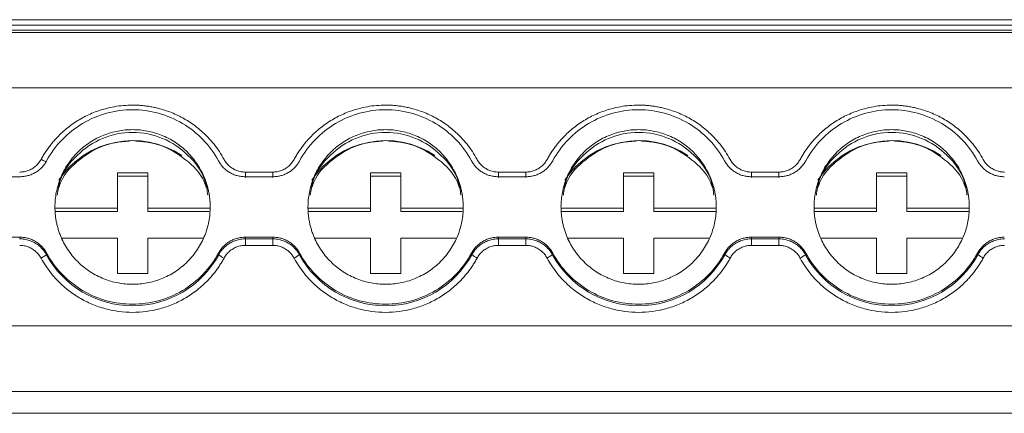
# Model space of a CAD drawing. Units: millimetres. Extents: x 1125 to 1794, y 1586 to 1834.
# Drawn here: x 1377 to 1426, y 1693 to 1712 of the extents above; entities that cross this region are included whole.
import ezdxf

# ---------------------------------------------------------------- set-up
doc = ezdxf.new("R2010")
doc.units = ezdxf.units.MM

# ---------------------------------------------------------------- blocks, each defined once
blk = doc.blocks.new('2')
at = {"color": 7, "linetype": 'Continuous', "lineweight": 15}
for p, q in [((1510.121, 1712.337), (1343.121, 1712.337)), ((1510.124, 1711.707), (1343.118, 1711.707)), ((1343.121, 1712.063), (1510.121, 1712.063)), ((1510.121, 1711.816), (1343.121, 1711.816)), ((1510.121, 1708.968), (1343.121, 1708.968)), ((1375.558, 1704.576), (1376.928, 1704.576)), ((1381.743, 1703.028), (1381.743, 1704.772)), ((1381.743, 1704.772), (1383.243, 1704.772)), ((1383.243, 1704.597), (1381.743, 1704.597)), ((1383.243, 1704.772), (1383.243, 1703.028)), ((1388.058, 1704.576), (1389.428, 1704.576)), ((1388.069, 1704.806), (1389.417, 1704.806)), ((1394.243, 1703.028), (1394.243, 1704.772)), ((1394.243, 1704.772), (1395.743, 1704.772)), ((1395.743, 1704.597), (1394.243, 1704.597)), ((1395.743, 1704.772), (1395.743, 1703.028)), ((1400.558, 1704.576), (1401.928, 1704.576)), ((1400.569, 1704.806), (1401.917, 1704.806)), ((1406.743, 1703.028), (1406.743, 1704.772)), ((1406.743, 1704.772), (1408.243, 1704.772)), ((1408.243, 1704.597), (1406.743, 1704.597)), ((1408.243, 1704.772), (1408.243, 1703.028)), ((1413.058, 1704.576), (1414.428, 1704.576)), ((1413.069, 1704.806), (1414.417, 1704.806)), ((1419.243, 1703.028), (1419.243, 1704.772)), ((1419.243, 1704.772), (1420.743, 1704.772)), ((1420.743, 1704.597), (1419.243, 1704.597)), ((1420.743, 1704.772), (1420.743, 1703.028)), ((1378.676, 1703.028), (1381.743, 1703.028)), ((1381.743, 1703.028), (1381.743, 1702.854)), ((1383.243, 1702.854), (1383.243, 1703.028)), ((1383.243, 1703.028), (1386.311, 1703.028)), ((1391.176, 1703.028), (1394.243, 1703.028)), ((1394.243, 1703.028), (1394.243, 1702.854)), ((1395.743, 1702.854), (1395.743, 1703.028)), ((1395.743, 1703.028), (1398.811, 1703.028)), ((1403.676, 1703.028), (1406.743, 1703.028)), ((1406.743, 1703.028), (1406.743, 1702.854)), ((1408.243, 1702.854), (1408.243, 1703.028)), ((1408.243, 1703.028), (1411.311, 1703.028)), ((1416.176, 1703.028), (1419.243, 1703.028)), ((1419.243, 1703.028), (1419.243, 1702.854)), ((1420.743, 1702.854), (1420.743, 1703.028)), ((1420.743, 1703.028), (1423.811, 1703.028)), ((1381.743, 1702.854), (1378.704, 1702.854)), ((1386.283, 1702.854), (1383.243, 1702.854)), ((1394.243, 1702.854), (1391.204, 1702.854)), ((1398.783, 1702.854), (1395.743, 1702.854)), ((1406.743, 1702.854), (1403.704, 1702.854)), ((1411.283, 1702.854), (1408.243, 1702.854)), ((1419.243, 1702.854), (1416.204, 1702.854)), ((1423.783, 1702.854), (1420.743, 1702.854)), ((1376.928, 1701.587), (1375.558, 1701.587)), ((1376.917, 1701.507), (1376.928, 1701.587)), ((1381.743, 1701.534), (1379.008, 1701.534)), ((1381.743, 1699.791), (1381.743, 1701.534)), ((1383.243, 1701.534), (1383.243, 1699.791)), ((1385.979, 1701.534), (1383.243, 1701.534)), ((1389.428, 1701.587), (1388.058, 1701.587)), ((1388.069, 1701.507), (1389.417, 1701.507)), ((1388.069, 1701.507), (1388.069, 1701.183)), ((1389.417, 1701.507), (1389.428, 1701.587)), ((1389.417, 1701.507), (1389.417, 1701.183)), ((1394.243, 1701.534), (1391.508, 1701.534)), ((1394.243, 1699.791), (1394.243, 1701.534)), ((1395.743, 1701.534), (1395.743, 1699.791)), ((1398.479, 1701.534), (1395.743, 1701.534)), ((1401.928, 1701.587), (1400.558, 1701.587)), ((1400.569, 1701.507), (1401.917, 1701.507)), ((1400.569, 1701.507), (1400.569, 1701.183)), ((1401.917, 1701.507), (1401.928, 1701.587)), ((1401.917, 1701.507), (1401.917, 1701.183)), ((1406.743, 1701.534), (1404.008, 1701.534)), ((1406.743, 1699.791), (1406.743, 1701.534)), ((1408.243, 1701.534), (1408.243, 1699.791)), ((1410.979, 1701.534), (1408.243, 1701.534)), ((1414.428, 1701.587), (1413.058, 1701.587)), ((1413.069, 1701.507), (1414.417, 1701.507)), ((1413.069, 1701.507), (1413.069, 1701.183)), ((1414.417, 1701.507), (1414.428, 1701.587)), ((1414.417, 1701.507), (1414.417, 1701.183)), ((1419.243, 1701.534), (1416.508, 1701.534)), ((1419.243, 1699.791), (1419.243, 1701.534)), ((1420.743, 1701.534), (1420.743, 1699.791)), ((1423.479, 1701.534), (1420.743, 1701.534)), ((1389.417, 1701.183), (1388.069, 1701.183)), ((1401.917, 1701.183), (1400.569, 1701.183)), ((1414.417, 1701.183), (1413.069, 1701.183)), ((1378.248, 1700.802), (1378.236, 1700.724)), ((1386.751, 1700.724), (1386.738, 1700.802)), ((1390.748, 1700.802), (1390.736, 1700.724)), ((1399.251, 1700.724), (1399.238, 1700.802)), ((1403.248, 1700.802), (1403.236, 1700.724)), ((1411.751, 1700.724), (1411.738, 1700.802)), ((1415.748, 1700.802), (1415.736, 1700.724)), ((1424.251, 1700.724), (1424.238, 1700.802)), ((1383.243, 1699.791), (1381.743, 1699.791)), ((1395.743, 1699.791), (1394.243, 1699.791)), ((1408.243, 1699.791), (1406.743, 1699.791)), ((1420.743, 1699.791), (1419.243, 1699.791)), ((1510.121, 1697.213), (1343.121, 1697.213)), ((1510.121, 1693.968), (1343.121, 1693.968)), ((1343.121, 1692.885), (1510.121, 1692.885))]:
    blk.add_line(p, q, dxfattribs=at)
at = {"color": 8, "linetype": 'Continuous', "lineweight": 15}
for p, q in [((1388.069, 1704.533), (1388.069, 1704.806)), ((1389.417, 1704.533), (1389.417, 1704.806)), ((1400.569, 1704.533), (1400.569, 1704.806)), ((1401.917, 1704.533), (1401.917, 1704.806)), ((1413.069, 1704.533), (1413.069, 1704.806)), ((1414.417, 1704.533), (1414.417, 1704.806))]:
    blk.add_line(p, q, dxfattribs=at)
at = {"color": 7, "linetype": 'Continuous', "lineweight": 15}
for centre, radius, start, end in [((1382.494, 1701.97), 4.39, 56.3343, 146.2225), ((1394.994, 1701.97), 4.39, 56.3334, 146.2234), ((1407.494, 1701.97), 4.39, 56.3334, 146.2234), ((1419.994, 1701.97), 4.39, 56.3323, 146.2245), ((1382.493, 1703.045), 4.849, 208.5956, 331.4044), ((1387.534, 1701.666), 1.225, 230.2314, 244.8865), ((1389.948, 1701.673), 1.233, 295.1644, 309.7177), ((1394.993, 1703.045), 4.849, 208.5955, 331.4045), ((1400.036, 1701.67), 1.229, 230.2672, 244.8742), ((1402.45, 1701.67), 1.229, 295.1258, 309.7328), ((1407.493, 1703.045), 4.849, 208.5956, 331.4044), ((1412.537, 1701.671), 1.23, 230.2649, 244.8531), ((1414.952, 1701.666), 1.225, 295.1135, 309.7686), ((1419.993, 1703.045), 4.849, 208.5951, 331.4049), ((1425.036, 1701.67), 1.229, 230.2672, 244.8742)]:
    blk.add_arc(centre, radius, start, end, dxfattribs=at)
for points, knots in [([(1377.972, 1705.432), (1378.009, 1705.498), (1378.083, 1705.629), (1378.204, 1705.82), (1378.332, 1706.004), (1378.468, 1706.183), (1378.613, 1706.356), (1378.872, 1706.64), (1379.274, 1707.008), (1379.854, 1707.407), (1380.482, 1707.725), (1381.07, 1707.927), (1381.593, 1708.043), (1382.041, 1708.104), (1382.342, 1708.112), (1382.493, 1708.116)], [0, 0, 0, 0, 0.0410622, 0.081961, 0.1227754, 0.1635849, 0.2044689, 0.2455065, 0.3727198, 0.5000291, 0.6272424, 0.7545516, 0.8364101, 0.9180141, 1, 1, 1, 1]), ([(1378.248, 1705.361), (1378.454, 1705.74), (1378.71, 1706.092), (1379.309, 1706.715), (1379.65, 1706.985), (1380.393, 1707.427), (1380.794, 1707.598), (1381.628, 1707.827), (1382.061, 1707.886), (1382.926, 1707.886), (1383.358, 1707.827), (1384.192, 1707.598), (1384.594, 1707.427), (1385.337, 1706.985), (1385.678, 1706.715), (1386.276, 1706.092), (1386.533, 1705.74), (1386.738, 1705.361)], [0, 0, 0, 0, 0.125, 0.125, 0.25, 0.25, 0.375, 0.375, 0.5, 0.5, 0.625, 0.625, 0.75, 0.75, 0.875, 0.875, 1, 1, 1, 1]), ([(1382.493, 1708.116), (1382.569, 1708.115), (1382.72, 1708.113), (1382.945, 1708.097), (1383.17, 1708.073), (1383.393, 1708.038), (1383.614, 1707.994), (1383.988, 1707.902), (1384.504, 1707.725), (1385.133, 1707.408), (1385.713, 1707.008), (1386.17, 1706.589), (1386.521, 1706.187), (1386.789, 1705.823), (1386.939, 1705.563), (1387.014, 1705.432)], [0, 0, 0, 0, 0.041062, 0.081961, 0.122775, 0.163585, 0.204469, 0.245507, 0.37272, 0.500029, 0.627242, 0.754552, 0.83641, 0.918014, 1, 1, 1, 1]), ([(1390.472, 1705.432), (1390.509, 1705.498), (1390.583, 1705.629), (1390.704, 1705.82), (1390.832, 1706.004), (1390.968, 1706.183), (1391.113, 1706.356), (1391.372, 1706.64), (1391.774, 1707.008), (1392.354, 1707.407), (1392.982, 1707.725), (1393.57, 1707.927), (1394.093, 1708.043), (1394.541, 1708.104), (1394.842, 1708.112), (1394.993, 1708.116)], [0, 0, 0, 0, 0.041062, 0.081961, 0.122775, 0.163585, 0.204469, 0.245507, 0.37272, 0.500029, 0.627242, 0.754552, 0.83641, 0.918014, 1, 1, 1, 1]), ([(1390.748, 1705.361), (1390.954, 1705.74), (1391.21, 1706.092), (1391.809, 1706.715), (1392.15, 1706.985), (1392.893, 1707.427), (1393.294, 1707.598), (1394.128, 1707.827), (1394.561, 1707.886), (1395.426, 1707.886), (1395.858, 1707.827), (1396.692, 1707.598), (1397.094, 1707.427), (1397.837, 1706.985), (1398.178, 1706.715), (1398.776, 1706.092), (1399.033, 1705.74), (1399.238, 1705.361)], [0, 0, 0, 0, 0.125, 0.125, 0.25, 0.25, 0.375, 0.375, 0.5, 0.5, 0.625, 0.625, 0.75, 0.75, 0.875, 0.875, 1, 1, 1, 1]), ([(1394.993, 1708.116), (1395.069, 1708.115), (1395.22, 1708.113), (1395.445, 1708.097), (1395.67, 1708.073), (1395.893, 1708.038), (1396.114, 1707.994), (1396.488, 1707.902), (1397.004, 1707.725), (1397.633, 1707.408), (1398.213, 1707.008), (1398.67, 1706.589), (1399.021, 1706.187), (1399.289, 1705.823), (1399.439, 1705.563), (1399.514, 1705.432)], [0, 0, 0, 0, 0.041062, 0.081961, 0.122775, 0.163585, 0.204469, 0.245507, 0.37272, 0.500029, 0.627242, 0.754552, 0.83641, 0.918014, 1, 1, 1, 1]), ([(1402.972, 1705.432), (1403.009, 1705.498), (1403.083, 1705.629), (1403.204, 1705.82), (1403.332, 1706.004), (1403.468, 1706.183), (1403.613, 1706.356), (1403.872, 1706.64), (1404.274, 1707.008), (1404.854, 1707.407), (1405.482, 1707.725), (1406.07, 1707.927), (1406.593, 1708.043), (1407.041, 1708.104), (1407.342, 1708.112), (1407.493, 1708.116)], [0, 0, 0, 0, 0.0410622, 0.081961, 0.1227754, 0.1635849, 0.2044689, 0.2455066, 0.3727199, 0.5000291, 0.6272424, 0.7545516, 0.8364101, 0.9180141, 1, 1, 1, 1]), ([(1403.248, 1705.361), (1403.454, 1705.74), (1403.71, 1706.092), (1404.309, 1706.715), (1404.65, 1706.985), (1405.393, 1707.427), (1405.794, 1707.598), (1406.628, 1707.827), (1407.061, 1707.886), (1407.926, 1707.886), (1408.358, 1707.827), (1409.192, 1707.598), (1409.594, 1707.427), (1410.337, 1706.985), (1410.678, 1706.715), (1411.276, 1706.092), (1411.533, 1705.74), (1411.738, 1705.361)], [0, 0, 0, 0, 0.125, 0.125, 0.25, 0.25, 0.375, 0.375, 0.5, 0.5, 0.625, 0.625, 0.75, 0.75, 0.875, 0.875, 1, 1, 1, 1]), ([(1407.493, 1708.116), (1407.569, 1708.115), (1407.72, 1708.113), (1407.945, 1708.097), (1408.17, 1708.073), (1408.393, 1708.038), (1408.614, 1707.994), (1408.988, 1707.902), (1409.504, 1707.725), (1410.133, 1707.408), (1410.713, 1707.008), (1411.17, 1706.589), (1411.521, 1706.187), (1411.789, 1705.823), (1411.939, 1705.563), (1412.014, 1705.432)], [0, 0, 0, 0, 0.041062, 0.081961, 0.122775, 0.163585, 0.204469, 0.245507, 0.37272, 0.500029, 0.627242, 0.754552, 0.83641, 0.918014, 1, 1, 1, 1]), ([(1415.472, 1705.432), (1415.509, 1705.498), (1415.583, 1705.629), (1415.704, 1705.82), (1415.832, 1706.004), (1415.968, 1706.183), (1416.113, 1706.356), (1416.372, 1706.64), (1416.774, 1707.008), (1417.354, 1707.407), (1417.982, 1707.725), (1418.57, 1707.927), (1419.093, 1708.043), (1419.541, 1708.104), (1419.842, 1708.112), (1419.993, 1708.116)], [0, 0, 0, 0, 0.041062, 0.081961, 0.122775, 0.163585, 0.204469, 0.245507, 0.37272, 0.500029, 0.627242, 0.754552, 0.83641, 0.918014, 1, 1, 1, 1]), ([(1415.748, 1705.361), (1415.954, 1705.74), (1416.21, 1706.092), (1416.809, 1706.715), (1417.15, 1706.985), (1417.893, 1707.427), (1418.294, 1707.598), (1419.128, 1707.827), (1419.561, 1707.886), (1420.426, 1707.886), (1420.858, 1707.827), (1421.692, 1707.598), (1422.094, 1707.427), (1422.837, 1706.985), (1423.178, 1706.715), (1423.776, 1706.092), (1424.033, 1705.74), (1424.238, 1705.361)], [0, 0, 0, 0, 0.125, 0.125, 0.25, 0.25, 0.375, 0.375, 0.5, 0.5, 0.625, 0.625, 0.75, 0.75, 0.875, 0.875, 1, 1, 1, 1]), ([(1419.993, 1708.116), (1420.069, 1708.115), (1420.22, 1708.113), (1420.445, 1708.097), (1420.67, 1708.073), (1420.893, 1708.038), (1421.114, 1707.994), (1421.488, 1707.902), (1422.004, 1707.725), (1422.633, 1707.408), (1423.213, 1707.008), (1423.67, 1706.589), (1424.021, 1706.187), (1424.289, 1705.823), (1424.439, 1705.563), (1424.514, 1705.432)], [0, 0, 0, 0, 0.041062, 0.081961, 0.122775, 0.163585, 0.204469, 0.245507, 0.37272, 0.500029, 0.627242, 0.754552, 0.83641, 0.918014, 1, 1, 1, 1]), ([(1386.328, 1703.082), (1386.327, 1703.151), (1386.325, 1703.288), (1386.308, 1703.494), (1386.281, 1703.697), (1386.242, 1703.898), (1386.193, 1704.097), (1386.132, 1704.294), (1386.04, 1704.544), (1385.904, 1704.842), (1385.707, 1705.178), (1385.475, 1705.495), (1385.122, 1705.885), (1384.611, 1706.299), (1383.93, 1706.65), (1383.216, 1706.858), (1382.494, 1706.924), (1381.77, 1706.858), (1381.057, 1706.65), (1380.376, 1706.299), (1379.865, 1705.885), (1379.511, 1705.495), (1379.28, 1705.178), (1379.082, 1704.842), (1378.925, 1704.498), (1378.805, 1704.149), (1378.721, 1703.799), (1378.668, 1703.442), (1378.662, 1703.202), (1378.658, 1703.082)], [0, 0, 0, 0, 0.017288, 0.034448, 0.051532, 0.068588, 0.085667, 0.10282, 0.120097, 0.152252, 0.18445, 0.21729, 0.250174, 0.315809, 0.38008, 0.440025, 0.500014, 0.55996, 0.619949, 0.68422, 0.749855, 0.782695, 0.815578, 0.847733, 0.879932, 0.910059, 0.939933, 0.969823, 1, 1, 1, 1]), ([(1398.828, 1703.082), (1398.827, 1703.151), (1398.825, 1703.288), (1398.808, 1703.494), (1398.781, 1703.697), (1398.742, 1703.898), (1398.693, 1704.097), (1398.632, 1704.294), (1398.54, 1704.544), (1398.404, 1704.842), (1398.207, 1705.178), (1397.975, 1705.495), (1397.622, 1705.885), (1397.111, 1706.299), (1396.43, 1706.65), (1395.716, 1706.858), (1394.994, 1706.924), (1394.27, 1706.858), (1393.557, 1706.65), (1392.876, 1706.299), (1392.365, 1705.885), (1392.011, 1705.495), (1391.78, 1705.178), (1391.582, 1704.842), (1391.425, 1704.498), (1391.305, 1704.149), (1391.221, 1703.799), (1391.168, 1703.442), (1391.162, 1703.202), (1391.158, 1703.082)], [0, 0, 0, 0, 0.017288, 0.034448, 0.051532, 0.068588, 0.085667, 0.10282, 0.120097, 0.152252, 0.18445, 0.21729, 0.250174, 0.315809, 0.38008, 0.440025, 0.500014, 0.55996, 0.619949, 0.68422, 0.749855, 0.782695, 0.815578, 0.847733, 0.879932, 0.910059, 0.939933, 0.969823, 1, 1, 1, 1]), ([(1411.328, 1703.082), (1411.327, 1703.151), (1411.325, 1703.288), (1411.308, 1703.494), (1411.281, 1703.697), (1411.242, 1703.898), (1411.193, 1704.097), (1411.132, 1704.294), (1411.04, 1704.544), (1410.904, 1704.842), (1410.707, 1705.178), (1410.475, 1705.495), (1410.122, 1705.885), (1409.611, 1706.299), (1408.93, 1706.65), (1408.216, 1706.858), (1407.494, 1706.924), (1406.77, 1706.858), (1406.057, 1706.65), (1405.376, 1706.299), (1404.865, 1705.885), (1404.511, 1705.495), (1404.28, 1705.178), (1404.082, 1704.842), (1403.925, 1704.498), (1403.805, 1704.149), (1403.721, 1703.799), (1403.668, 1703.442), (1403.662, 1703.202), (1403.658, 1703.082)], [0, 0, 0, 0, 0.017288, 0.034448, 0.051532, 0.068588, 0.085667, 0.10282, 0.120097, 0.152252, 0.18445, 0.21729, 0.250174, 0.315809, 0.38008, 0.440025, 0.500014, 0.55996, 0.619949, 0.68422, 0.749855, 0.782695, 0.815578, 0.847733, 0.879932, 0.910059, 0.939933, 0.969823, 1, 1, 1, 1]), ([(1423.828, 1703.082), (1423.827, 1703.151), (1423.825, 1703.288), (1423.808, 1703.494), (1423.781, 1703.697), (1423.742, 1703.898), (1423.693, 1704.097), (1423.632, 1704.294), (1423.54, 1704.544), (1423.404, 1704.842), (1423.207, 1705.178), (1422.975, 1705.495), (1422.622, 1705.885), (1422.111, 1706.299), (1421.43, 1706.65), (1420.716, 1706.858), (1419.994, 1706.924), (1419.27, 1706.858), (1418.557, 1706.65), (1417.876, 1706.299), (1417.365, 1705.885), (1417.011, 1705.495), (1416.78, 1705.178), (1416.582, 1704.842), (1416.425, 1704.498), (1416.305, 1704.149), (1416.221, 1703.799), (1416.168, 1703.442), (1416.162, 1703.202), (1416.158, 1703.082)], [0, 0, 0, 0, 0.0172876, 0.0344483, 0.0515315, 0.0685876, 0.0856671, 0.1028203, 0.1200968, 0.1522518, 0.1844505, 0.2172897, 0.2501736, 0.3158087, 0.3800799, 0.4400252, 0.5000144, 0.5599597, 0.619949, 0.6842202, 0.7498553, 0.7826945, 0.8155784, 0.8477334, 0.8799322, 0.9100592, 0.939933, 0.9698234, 1, 1, 1, 1]), ([(1378.774, 1703.662), (1378.809, 1703.906), (1378.915, 1704.651), (1379.705, 1705.7), (1380.969, 1706.563), (1382.493, 1706.862), (1384.018, 1706.563), (1385.282, 1705.7), (1386.072, 1704.651), (1386.178, 1703.906), (1386.212, 1703.662)], [0, 0, 0, 0, 0.070021, 0.213351, 0.356671, 0.5, 0.643329, 0.786649, 0.929979, 1, 1, 1, 1]), ([(1378.851, 1704.048), (1378.886, 1704.149), (1379.073, 1704.695), (1379.848, 1705.466), (1381.069, 1706.219), (1382.018, 1706.313), (1382.493, 1706.359)], [0, 0, 0, 0, 0.070065, 0.38006, 0.690028, 1, 1, 1, 1]), ([(1382.493, 1706.359), (1382.968, 1706.313), (1383.918, 1706.219), (1385.139, 1705.466), (1385.914, 1704.695), (1386.101, 1704.149), (1386.135, 1704.048)], [0, 0, 0, 0, 0.30997, 0.619935, 0.929945, 1, 1, 1, 1]), ([(1391.274, 1703.662), (1391.309, 1703.906), (1391.415, 1704.651), (1392.205, 1705.7), (1393.469, 1706.563), (1394.993, 1706.862), (1396.518, 1706.563), (1397.782, 1705.7), (1398.572, 1704.651), (1398.678, 1703.906), (1398.712, 1703.662)], [0, 0, 0, 0, 0.07002, 0.21335, 0.356678, 0.500006, 0.643322, 0.78665, 0.92998, 1, 1, 1, 1]), ([(1391.351, 1704.048), (1391.386, 1704.149), (1391.573, 1704.695), (1392.348, 1705.466), (1393.569, 1706.219), (1394.518, 1706.313), (1394.993, 1706.359)], [0, 0, 0, 0, 0.070055, 0.380065, 0.69003, 1, 1, 1, 1]), ([(1394.993, 1706.359), (1395.468, 1706.313), (1396.418, 1706.219), (1397.639, 1705.466), (1398.414, 1704.695), (1398.601, 1704.149), (1398.635, 1704.048)], [0, 0, 0, 0, 0.3099749, 0.6199456, 0.9299438, 1, 1, 1, 1]), ([(1403.774, 1703.662), (1403.809, 1703.906), (1403.915, 1704.651), (1404.705, 1705.7), (1405.969, 1706.563), (1407.493, 1706.862), (1409.018, 1706.563), (1410.282, 1705.7), (1411.072, 1704.651), (1411.178, 1703.906), (1411.213, 1703.662)], [0, 0, 0, 0, 0.07002, 0.213349, 0.356668, 0.499995, 0.643323, 0.786651, 0.92998, 1, 1, 1, 1]), ([(1403.851, 1704.048), (1403.886, 1704.149), (1404.073, 1704.695), (1404.848, 1705.466), (1406.069, 1706.219), (1407.018, 1706.313), (1407.493, 1706.359)], [0, 0, 0, 0, 0.0700562, 0.3800544, 0.6900251, 1, 1, 1, 1]), ([(1407.493, 1706.359), (1407.968, 1706.313), (1408.918, 1706.219), (1410.139, 1705.466), (1410.914, 1704.695), (1411.101, 1704.149), (1411.135, 1704.048)], [0, 0, 0, 0, 0.30997, 0.619935, 0.929945, 1, 1, 1, 1]), ([(1416.274, 1703.662), (1416.309, 1703.906), (1416.415, 1704.651), (1417.205, 1705.7), (1418.469, 1706.563), (1419.993, 1706.862), (1421.518, 1706.563), (1422.782, 1705.7), (1423.572, 1704.651), (1423.678, 1703.906), (1423.712, 1703.662)], [0, 0, 0, 0, 0.0700204, 0.2133445, 0.3566732, 0.5000016, 0.6433299, 0.7866492, 0.9299796, 1, 1, 1, 1]), ([(1416.351, 1704.048), (1416.386, 1704.149), (1416.573, 1704.695), (1417.348, 1705.466), (1418.569, 1706.219), (1419.518, 1706.313), (1419.993, 1706.359)], [0, 0, 0, 0, 0.070055, 0.380065, 0.69003, 1, 1, 1, 1]), ([(1419.993, 1706.359), (1420.468, 1706.313), (1421.418, 1706.219), (1422.639, 1705.466), (1423.414, 1704.695), (1423.601, 1704.149), (1423.635, 1704.048)], [0, 0, 0, 0, 0.3099749, 0.6199456, 0.9299438, 1, 1, 1, 1]), ([(1376.917, 1704.806), (1376.954, 1704.807), (1377.026, 1704.809), (1377.132, 1704.823), (1377.236, 1704.847), (1377.338, 1704.879), (1377.436, 1704.922), (1377.563, 1704.99), (1377.709, 1705.094), (1377.86, 1705.248), (1377.935, 1705.371), (1377.972, 1705.432)], [0, 0, 0, 0, 0.084498, 0.167618, 0.250029, 0.332415, 0.41546, 0.499835, 0.667177, 0.832063, 1, 1, 1, 1]), ([(1376.928, 1704.576), (1376.962, 1704.577), (1377.029, 1704.578), (1377.13, 1704.588), (1377.229, 1704.605), (1377.359, 1704.636), (1377.519, 1704.691), (1377.699, 1704.783), (1377.865, 1704.897), (1378.014, 1705.033), (1378.146, 1705.187), (1378.214, 1705.303), (1378.248, 1705.361)], [0, 0, 0, 0, 0.062626, 0.124927, 0.187184, 0.249679, 0.374503, 0.49966, 0.624546, 0.749778, 0.87463, 1, 1, 1, 1]), ([(1378.236, 1705.315), (1378.231, 1705.314), (1378.222, 1705.313), (1378.161, 1705.338), (1378.074, 1705.378), (1378.006, 1705.414), (1377.972, 1705.432)], [0, 0, 0, 0, 0.250046, 0.500153, 0.749843, 1, 1, 1, 1]), ([(1386.738, 1705.361), (1386.755, 1705.332), (1386.788, 1705.273), (1386.845, 1705.19), (1386.907, 1705.111), (1386.996, 1705.012), (1387.12, 1704.898), (1387.287, 1704.784), (1387.467, 1704.692), (1387.658, 1704.626), (1387.856, 1704.584), (1387.991, 1704.578), (1388.058, 1704.576)], [0, 0, 0, 0, 0.062626, 0.124927, 0.187184, 0.249679, 0.374503, 0.49966, 0.624546, 0.749778, 0.87463, 1, 1, 1, 1]), ([(1387.014, 1705.432), (1387.032, 1705.401), (1387.068, 1705.339), (1387.132, 1705.252), (1387.202, 1705.172), (1387.279, 1705.099), (1387.364, 1705.032), (1387.484, 1704.954), (1387.646, 1704.876), (1387.854, 1704.817), (1387.997, 1704.809), (1388.069, 1704.806)], [0, 0, 0, 0, 0.0844988, 0.1676204, 0.2500322, 0.3324188, 0.4154654, 0.4998412, 0.6671841, 0.8320675, 1, 1, 1, 1]), ([(1389.417, 1704.806), (1389.454, 1704.807), (1389.526, 1704.809), (1389.632, 1704.823), (1389.736, 1704.847), (1389.838, 1704.879), (1389.936, 1704.922), (1390.063, 1704.99), (1390.209, 1705.094), (1390.36, 1705.248), (1390.435, 1705.371), (1390.472, 1705.432)], [0, 0, 0, 0, 0.084499, 0.16762, 0.250032, 0.332419, 0.415465, 0.499841, 0.667184, 0.832068, 1, 1, 1, 1]), ([(1389.428, 1704.576), (1389.462, 1704.577), (1389.529, 1704.578), (1389.63, 1704.588), (1389.729, 1704.605), (1389.859, 1704.636), (1390.019, 1704.691), (1390.199, 1704.783), (1390.365, 1704.897), (1390.514, 1705.033), (1390.646, 1705.187), (1390.714, 1705.303), (1390.748, 1705.361)], [0, 0, 0, 0, 0.062626, 0.124927, 0.187184, 0.249679, 0.374503, 0.49966, 0.624546, 0.749778, 0.87463, 1, 1, 1, 1]), ([(1399.238, 1705.361), (1399.255, 1705.332), (1399.288, 1705.273), (1399.345, 1705.19), (1399.407, 1705.111), (1399.497, 1705.011), (1399.621, 1704.897), (1399.788, 1704.783), (1399.968, 1704.691), (1400.159, 1704.626), (1400.357, 1704.584), (1400.491, 1704.578), (1400.558, 1704.576)], [0, 0, 0, 0, 0.062798, 0.125269, 0.187695, 0.25036, 0.37525, 0.500478, 0.625295, 0.750458, 0.874974, 1, 1, 1, 1]), ([(1399.514, 1705.432), (1399.532, 1705.401), (1399.568, 1705.339), (1399.632, 1705.252), (1399.702, 1705.172), (1399.779, 1705.099), (1399.864, 1705.032), (1399.984, 1704.954), (1400.146, 1704.876), (1400.354, 1704.817), (1400.497, 1704.809), (1400.569, 1704.806)], [0, 0, 0, 0, 0.084499, 0.16762, 0.250032, 0.332419, 0.415465, 0.499841, 0.667184, 0.832067, 1, 1, 1, 1]), ([(1401.917, 1704.806), (1401.954, 1704.807), (1402.026, 1704.809), (1402.132, 1704.823), (1402.236, 1704.847), (1402.338, 1704.879), (1402.436, 1704.922), (1402.563, 1704.99), (1402.709, 1705.094), (1402.86, 1705.248), (1402.935, 1705.371), (1402.972, 1705.432)], [0, 0, 0, 0, 0.084499, 0.16762, 0.250032, 0.332419, 0.415465, 0.499841, 0.667184, 0.832068, 1, 1, 1, 1]), ([(1401.928, 1704.576), (1401.962, 1704.577), (1402.03, 1704.578), (1402.13, 1704.588), (1402.23, 1704.605), (1402.36, 1704.636), (1402.52, 1704.692), (1402.7, 1704.783), (1402.866, 1704.898), (1403.015, 1705.034), (1403.146, 1705.188), (1403.214, 1705.303), (1403.248, 1705.361)], [0, 0, 0, 0, 0.062798, 0.125269, 0.187695, 0.25036, 0.37525, 0.500478, 0.625295, 0.750458, 0.874974, 1, 1, 1, 1]), ([(1411.738, 1705.361), (1411.755, 1705.332), (1411.788, 1705.273), (1411.845, 1705.19), (1411.907, 1705.111), (1411.997, 1705.011), (1412.121, 1704.897), (1412.288, 1704.783), (1412.468, 1704.691), (1412.659, 1704.626), (1412.857, 1704.584), (1412.991, 1704.578), (1413.058, 1704.576)], [0, 0, 0, 0, 0.062798, 0.125269, 0.187695, 0.25036, 0.37525, 0.500478, 0.625295, 0.750458, 0.874974, 1, 1, 1, 1]), ([(1412.014, 1705.432), (1412.032, 1705.401), (1412.068, 1705.339), (1412.132, 1705.252), (1412.202, 1705.172), (1412.279, 1705.099), (1412.364, 1705.032), (1412.484, 1704.954), (1412.646, 1704.876), (1412.854, 1704.817), (1412.997, 1704.809), (1413.069, 1704.806)], [0, 0, 0, 0, 0.084499, 0.16762, 0.250032, 0.332419, 0.415465, 0.499841, 0.667184, 0.832067, 1, 1, 1, 1]), ([(1414.417, 1704.806), (1414.454, 1704.807), (1414.526, 1704.809), (1414.632, 1704.823), (1414.736, 1704.847), (1414.838, 1704.879), (1414.936, 1704.922), (1415.063, 1704.99), (1415.209, 1705.094), (1415.36, 1705.248), (1415.435, 1705.371), (1415.472, 1705.432)], [0, 0, 0, 0, 0.084499, 0.16762, 0.250032, 0.332419, 0.415465, 0.499841, 0.667184, 0.832068, 1, 1, 1, 1]), ([(1414.428, 1704.576), (1414.462, 1704.577), (1414.53, 1704.578), (1414.63, 1704.588), (1414.73, 1704.605), (1414.86, 1704.636), (1415.02, 1704.692), (1415.2, 1704.783), (1415.366, 1704.898), (1415.515, 1705.034), (1415.646, 1705.188), (1415.714, 1705.303), (1415.748, 1705.361)], [0, 0, 0, 0, 0.062798, 0.125269, 0.187695, 0.25036, 0.37525, 0.500478, 0.625295, 0.750458, 0.874974, 1, 1, 1, 1]), ([(1424.238, 1705.361), (1424.255, 1705.332), (1424.288, 1705.273), (1424.345, 1705.19), (1424.407, 1705.111), (1424.497, 1705.011), (1424.621, 1704.897), (1424.788, 1704.783), (1424.968, 1704.691), (1425.159, 1704.626), (1425.357, 1704.584), (1425.491, 1704.578), (1425.558, 1704.576)], [0, 0, 0, 0, 0.062798, 0.125269, 0.187695, 0.25036, 0.37525, 0.500478, 0.625295, 0.750458, 0.874974, 1, 1, 1, 1]), ([(1424.514, 1705.432), (1424.532, 1705.401), (1424.568, 1705.339), (1424.632, 1705.252), (1424.702, 1705.172), (1424.779, 1705.099), (1424.864, 1705.032), (1424.984, 1704.954), (1425.146, 1704.876), (1425.354, 1704.817), (1425.497, 1704.809), (1425.569, 1704.806)], [0, 0, 0, 0, 0.084499, 0.16762, 0.250032, 0.332419, 0.415465, 0.499841, 0.667184, 0.832067, 1, 1, 1, 1]), ([(1378.658, 1703.082), (1378.66, 1703.012), (1378.662, 1702.875), (1378.679, 1702.669), (1378.706, 1702.466), (1378.745, 1702.265), (1378.794, 1702.066), (1378.855, 1701.869), (1378.946, 1701.619), (1379.082, 1701.321), (1379.279, 1700.985), (1379.511, 1700.669), (1379.865, 1700.278), (1380.376, 1699.864), (1381.057, 1699.514), (1381.77, 1699.306), (1382.493, 1699.239), (1383.216, 1699.306), (1383.93, 1699.514), (1384.611, 1699.864), (1385.122, 1700.278), (1385.475, 1700.668), (1385.707, 1700.985), (1385.904, 1701.321), (1386.061, 1701.665), (1386.182, 1702.014), (1386.266, 1702.364), (1386.319, 1702.721), (1386.325, 1702.961), (1386.328, 1703.082)], [0, 0, 0, 0, 0.017288, 0.034448, 0.051532, 0.068588, 0.085667, 0.10282, 0.120097, 0.152252, 0.18445, 0.21729, 0.250174, 0.315809, 0.38008, 0.440025, 0.500014, 0.55996, 0.619949, 0.68422, 0.749855, 0.782695, 0.815578, 0.847733, 0.879932, 0.910059, 0.939933, 0.969823, 1, 1, 1, 1]), ([(1391.158, 1703.082), (1391.16, 1703.012), (1391.162, 1702.875), (1391.179, 1702.669), (1391.206, 1702.466), (1391.245, 1702.265), (1391.294, 1702.066), (1391.355, 1701.869), (1391.446, 1701.619), (1391.582, 1701.321), (1391.779, 1700.985), (1392.011, 1700.669), (1392.365, 1700.278), (1392.876, 1699.864), (1393.557, 1699.514), (1394.27, 1699.306), (1394.993, 1699.239), (1395.716, 1699.306), (1396.43, 1699.514), (1397.111, 1699.864), (1397.622, 1700.278), (1397.975, 1700.668), (1398.207, 1700.985), (1398.404, 1701.321), (1398.561, 1701.665), (1398.682, 1702.014), (1398.766, 1702.364), (1398.819, 1702.721), (1398.825, 1702.961), (1398.828, 1703.082)], [0, 0, 0, 0, 0.017288, 0.034448, 0.051532, 0.068588, 0.085667, 0.10282, 0.120097, 0.152252, 0.18445, 0.21729, 0.250174, 0.315809, 0.38008, 0.440025, 0.500014, 0.55996, 0.619949, 0.68422, 0.749855, 0.782695, 0.815578, 0.847733, 0.879932, 0.910059, 0.939933, 0.969823, 1, 1, 1, 1]), ([(1403.658, 1703.082), (1403.66, 1703.012), (1403.662, 1702.875), (1403.679, 1702.669), (1403.706, 1702.466), (1403.745, 1702.265), (1403.794, 1702.066), (1403.855, 1701.869), (1403.946, 1701.619), (1404.082, 1701.321), (1404.279, 1700.985), (1404.511, 1700.669), (1404.865, 1700.278), (1405.376, 1699.864), (1406.057, 1699.514), (1406.77, 1699.306), (1407.493, 1699.239), (1408.216, 1699.306), (1408.93, 1699.514), (1409.611, 1699.864), (1410.122, 1700.278), (1410.475, 1700.668), (1410.707, 1700.985), (1410.904, 1701.321), (1411.061, 1701.665), (1411.182, 1702.014), (1411.266, 1702.364), (1411.319, 1702.721), (1411.325, 1702.961), (1411.328, 1703.082)], [0, 0, 0, 0, 0.017288, 0.034448, 0.051532, 0.068588, 0.085667, 0.10282, 0.120097, 0.152252, 0.18445, 0.21729, 0.250174, 0.315809, 0.38008, 0.440025, 0.500014, 0.55996, 0.619949, 0.68422, 0.749855, 0.782695, 0.815578, 0.847733, 0.879932, 0.910059, 0.939933, 0.969823, 1, 1, 1, 1]), ([(1416.158, 1703.082), (1416.16, 1703.012), (1416.162, 1702.875), (1416.179, 1702.669), (1416.206, 1702.466), (1416.245, 1702.265), (1416.294, 1702.066), (1416.355, 1701.869), (1416.446, 1701.619), (1416.582, 1701.321), (1416.779, 1700.985), (1417.011, 1700.669), (1417.365, 1700.278), (1417.876, 1699.864), (1418.557, 1699.514), (1419.27, 1699.306), (1419.993, 1699.239), (1420.716, 1699.306), (1421.43, 1699.514), (1422.111, 1699.864), (1422.622, 1700.278), (1422.975, 1700.668), (1423.207, 1700.985), (1423.404, 1701.321), (1423.561, 1701.665), (1423.682, 1702.014), (1423.766, 1702.364), (1423.819, 1702.721), (1423.825, 1702.961), (1423.828, 1703.082)], [0, 0, 0, 0, 0.0172876, 0.0344483, 0.0515315, 0.0685876, 0.0856671, 0.1028203, 0.1200968, 0.1522518, 0.1844505, 0.2172897, 0.2501736, 0.3158087, 0.3800799, 0.4400252, 0.5000144, 0.5599597, 0.619949, 0.6842202, 0.7498553, 0.7826945, 0.8155784, 0.8477334, 0.8799322, 0.9100592, 0.939933, 0.9698234, 1, 1, 1, 1]), ([(1378.236, 1700.724), (1378.216, 1700.759), (1378.177, 1700.828), (1378.106, 1700.927), (1378.027, 1701.021), (1377.939, 1701.109), (1377.843, 1701.191), (1377.74, 1701.264), (1377.631, 1701.329), (1377.517, 1701.384), (1377.399, 1701.43), (1377.279, 1701.465), (1377.158, 1701.489), (1377.037, 1701.504), (1376.957, 1701.506), (1376.917, 1701.507)], [0, 0, 0, 0, 0.074037, 0.149471, 0.226086, 0.303647, 0.381898, 0.46057, 0.539384, 0.618058, 0.696314, 0.773881, 0.850506, 0.92595, 1, 1, 1, 1]), ([(1378.248, 1700.802), (1378.232, 1700.831), (1378.199, 1700.89), (1378.142, 1700.973), (1378.08, 1701.052), (1377.991, 1701.152), (1377.866, 1701.265), (1377.7, 1701.38), (1377.52, 1701.471), (1377.329, 1701.537), (1377.131, 1701.58), (1376.996, 1701.585), (1376.928, 1701.587)], [0, 0, 0, 0, 0.062626, 0.124927, 0.187184, 0.249679, 0.374503, 0.49966, 0.624546, 0.749778, 0.87463, 1, 1, 1, 1]), ([(1388.058, 1701.587), (1388.025, 1701.587), (1387.957, 1701.585), (1387.857, 1701.575), (1387.758, 1701.558), (1387.627, 1701.527), (1387.468, 1701.472), (1387.288, 1701.38), (1387.121, 1701.266), (1386.972, 1701.13), (1386.841, 1700.976), (1386.773, 1700.86), (1386.738, 1700.802)], [0, 0, 0, 0, 0.0626256, 0.1249267, 0.1871841, 0.2496792, 0.3745028, 0.4996597, 0.6245464, 0.7497775, 0.8746296, 1, 1, 1, 1]), ([(1388.069, 1701.507), (1388.03, 1701.506), (1387.949, 1701.504), (1387.829, 1701.489), (1387.708, 1701.465), (1387.588, 1701.43), (1387.47, 1701.384), (1387.356, 1701.329), (1387.247, 1701.264), (1387.144, 1701.191), (1387.048, 1701.109), (1386.96, 1701.021), (1386.881, 1700.927), (1386.81, 1700.828), (1386.77, 1700.759), (1386.751, 1700.724)], [0, 0, 0, 0, 0.07405, 0.149494, 0.226118, 0.303686, 0.381942, 0.460616, 0.53943, 0.618101, 0.696353, 0.773914, 0.850529, 0.925962, 1, 1, 1, 1]), ([(1388.058, 1701.587), (1388.06, 1701.572), (1388.064, 1701.545), (1388.068, 1701.519), (1388.069, 1701.507)], [0, 0, 0, 0, 0.55999, 1, 1, 1, 1]), ([(1390.736, 1700.724), (1390.716, 1700.759), (1390.677, 1700.828), (1390.606, 1700.927), (1390.527, 1701.021), (1390.439, 1701.109), (1390.343, 1701.191), (1390.24, 1701.264), (1390.131, 1701.329), (1390.017, 1701.384), (1389.899, 1701.43), (1389.779, 1701.465), (1389.658, 1701.489), (1389.537, 1701.504), (1389.457, 1701.506), (1389.417, 1701.507)], [0, 0, 0, 0, 0.074037, 0.149471, 0.226086, 0.303647, 0.381898, 0.46057, 0.539384, 0.618058, 0.696314, 0.773881, 0.850506, 0.92595, 1, 1, 1, 1]), ([(1390.748, 1700.802), (1390.732, 1700.831), (1390.699, 1700.89), (1390.642, 1700.973), (1390.58, 1701.052), (1390.491, 1701.152), (1390.366, 1701.265), (1390.2, 1701.38), (1390.02, 1701.471), (1389.829, 1701.537), (1389.631, 1701.58), (1389.496, 1701.585), (1389.428, 1701.587)], [0, 0, 0, 0, 0.062626, 0.124927, 0.187184, 0.249679, 0.374503, 0.49966, 0.624546, 0.749778, 0.87463, 1, 1, 1, 1]), ([(1400.558, 1701.587), (1400.525, 1701.587), (1400.457, 1701.585), (1400.357, 1701.575), (1400.258, 1701.558), (1400.127, 1701.527), (1399.968, 1701.472), (1399.788, 1701.38), (1399.621, 1701.266), (1399.472, 1701.13), (1399.341, 1700.976), (1399.273, 1700.86), (1399.238, 1700.802)], [0, 0, 0, 0, 0.062626, 0.124927, 0.187184, 0.249679, 0.374503, 0.49966, 0.624546, 0.749778, 0.87463, 1, 1, 1, 1]), ([(1400.569, 1701.507), (1400.53, 1701.506), (1400.449, 1701.504), (1400.329, 1701.489), (1400.208, 1701.465), (1400.088, 1701.43), (1399.97, 1701.384), (1399.856, 1701.329), (1399.747, 1701.264), (1399.644, 1701.191), (1399.548, 1701.109), (1399.46, 1701.021), (1399.381, 1700.927), (1399.31, 1700.828), (1399.27, 1700.759), (1399.251, 1700.724)], [0, 0, 0, 0, 0.07405, 0.149494, 0.226118, 0.303686, 0.381942, 0.460616, 0.53943, 0.618101, 0.696353, 0.773914, 0.850529, 0.925962, 1, 1, 1, 1]), ([(1400.558, 1701.587), (1400.56, 1701.572), (1400.564, 1701.545), (1400.568, 1701.519), (1400.569, 1701.507)], [0, 0, 0, 0, 0.559989, 1, 1, 1, 1]), ([(1403.236, 1700.724), (1403.216, 1700.759), (1403.177, 1700.828), (1403.106, 1700.927), (1403.027, 1701.021), (1402.939, 1701.109), (1402.843, 1701.191), (1402.74, 1701.264), (1402.631, 1701.329), (1402.517, 1701.384), (1402.399, 1701.43), (1402.279, 1701.465), (1402.158, 1701.489), (1402.037, 1701.504), (1401.957, 1701.506), (1401.917, 1701.507)], [0, 0, 0, 0, 0.074037, 0.149471, 0.226086, 0.303647, 0.381898, 0.46057, 0.539384, 0.618058, 0.696314, 0.773881, 0.850506, 0.92595, 1, 1, 1, 1]), ([(1403.248, 1700.802), (1403.232, 1700.831), (1403.199, 1700.89), (1403.142, 1700.973), (1403.08, 1701.052), (1402.991, 1701.152), (1402.866, 1701.265), (1402.7, 1701.38), (1402.52, 1701.471), (1402.329, 1701.537), (1402.131, 1701.58), (1401.996, 1701.585), (1401.928, 1701.587)], [0, 0, 0, 0, 0.062626, 0.124927, 0.187184, 0.249679, 0.374503, 0.49966, 0.624546, 0.749778, 0.87463, 1, 1, 1, 1]), ([(1413.058, 1701.587), (1413.025, 1701.587), (1412.957, 1701.585), (1412.857, 1701.575), (1412.758, 1701.558), (1412.627, 1701.527), (1412.468, 1701.472), (1412.288, 1701.38), (1412.121, 1701.266), (1411.972, 1701.13), (1411.841, 1700.976), (1411.773, 1700.86), (1411.738, 1700.802)], [0, 0, 0, 0, 0.062626, 0.124927, 0.187184, 0.249679, 0.374503, 0.49966, 0.624546, 0.749778, 0.87463, 1, 1, 1, 1]), ([(1413.069, 1701.507), (1413.03, 1701.506), (1412.949, 1701.504), (1412.829, 1701.489), (1412.708, 1701.465), (1412.588, 1701.43), (1412.47, 1701.384), (1412.356, 1701.329), (1412.247, 1701.264), (1412.144, 1701.191), (1412.048, 1701.109), (1411.96, 1701.021), (1411.881, 1700.927), (1411.81, 1700.828), (1411.77, 1700.759), (1411.751, 1700.724)], [0, 0, 0, 0, 0.0740501, 0.1494942, 0.2261184, 0.3036862, 0.381942, 0.460616, 0.5394297, 0.6181015, 0.6963527, 0.7739137, 0.8505292, 0.9259625, 1, 1, 1, 1]), ([(1413.058, 1701.587), (1413.06, 1701.572), (1413.064, 1701.545), (1413.068, 1701.519), (1413.069, 1701.507)], [0, 0, 0, 0, 0.55999, 1, 1, 1, 1]), ([(1415.736, 1700.724), (1415.716, 1700.759), (1415.677, 1700.828), (1415.606, 1700.927), (1415.527, 1701.021), (1415.439, 1701.109), (1415.343, 1701.191), (1415.24, 1701.264), (1415.131, 1701.329), (1415.017, 1701.384), (1414.899, 1701.43), (1414.779, 1701.465), (1414.658, 1701.489), (1414.537, 1701.504), (1414.457, 1701.506), (1414.417, 1701.507)], [0, 0, 0, 0, 0.074037, 0.149471, 0.226086, 0.303647, 0.381898, 0.46057, 0.539384, 0.618058, 0.696314, 0.773881, 0.850506, 0.92595, 1, 1, 1, 1]), ([(1415.748, 1700.802), (1415.732, 1700.831), (1415.699, 1700.89), (1415.642, 1700.973), (1415.58, 1701.052), (1415.491, 1701.152), (1415.366, 1701.265), (1415.2, 1701.38), (1415.02, 1701.471), (1414.829, 1701.537), (1414.631, 1701.58), (1414.496, 1701.585), (1414.428, 1701.587)], [0, 0, 0, 0, 0.062626, 0.124927, 0.187184, 0.249679, 0.374503, 0.49966, 0.624546, 0.749778, 0.87463, 1, 1, 1, 1]), ([(1425.558, 1701.587), (1425.525, 1701.587), (1425.457, 1701.585), (1425.357, 1701.575), (1425.258, 1701.558), (1425.127, 1701.527), (1424.968, 1701.472), (1424.788, 1701.38), (1424.621, 1701.266), (1424.472, 1701.13), (1424.341, 1700.976), (1424.273, 1700.86), (1424.238, 1700.802)], [0, 0, 0, 0, 0.062626, 0.124927, 0.187184, 0.249679, 0.374503, 0.49966, 0.624546, 0.749778, 0.87463, 1, 1, 1, 1]), ([(1425.569, 1701.507), (1425.53, 1701.506), (1425.449, 1701.504), (1425.329, 1701.489), (1425.208, 1701.465), (1425.088, 1701.43), (1424.97, 1701.384), (1424.856, 1701.329), (1424.747, 1701.264), (1424.644, 1701.191), (1424.548, 1701.109), (1424.46, 1701.021), (1424.381, 1700.927), (1424.31, 1700.828), (1424.27, 1700.759), (1424.251, 1700.724)], [0, 0, 0, 0, 0.0740501, 0.1494942, 0.2261184, 0.3036862, 0.381942, 0.460616, 0.5394297, 0.6181015, 0.6963527, 0.7739137, 0.8505291, 0.9259625, 1, 1, 1, 1]), ([(1377.972, 1700.557), (1377.954, 1700.588), (1377.918, 1700.65), (1377.855, 1700.737), (1377.785, 1700.817), (1377.707, 1700.89), (1377.623, 1700.956), (1377.503, 1701.035), (1377.341, 1701.113), (1377.133, 1701.172), (1376.99, 1701.179), (1376.917, 1701.183)], [0, 0, 0, 0, 0.084503, 0.167628, 0.250042, 0.332429, 0.415476, 0.49985, 0.66719, 0.832071, 1, 1, 1, 1]), ([(1388.069, 1701.183), (1388.033, 1701.182), (1387.961, 1701.18), (1387.854, 1701.166), (1387.75, 1701.142), (1387.649, 1701.109), (1387.55, 1701.067), (1387.424, 1700.999), (1387.278, 1700.895), (1387.126, 1700.74), (1387.052, 1700.618), (1387.014, 1700.557)], [0, 0, 0, 0, 0.084499, 0.16762, 0.250032, 0.332419, 0.415465, 0.499841, 0.667184, 0.832068, 1, 1, 1, 1]), ([(1390.472, 1700.557), (1390.454, 1700.588), (1390.418, 1700.65), (1390.355, 1700.737), (1390.285, 1700.817), (1390.207, 1700.89), (1390.123, 1700.956), (1390.003, 1701.035), (1389.841, 1701.113), (1389.633, 1701.172), (1389.49, 1701.179), (1389.417, 1701.183)], [0, 0, 0, 0, 0.084499, 0.16762, 0.250032, 0.332419, 0.415465, 0.499841, 0.667184, 0.832067, 1, 1, 1, 1]), ([(1400.569, 1701.183), (1400.533, 1701.182), (1400.461, 1701.18), (1400.354, 1701.166), (1400.25, 1701.142), (1400.149, 1701.109), (1400.05, 1701.067), (1399.924, 1700.999), (1399.778, 1700.895), (1399.626, 1700.74), (1399.552, 1700.618), (1399.514, 1700.557)], [0, 0, 0, 0, 0.084499, 0.16762, 0.250032, 0.332419, 0.415465, 0.499841, 0.667184, 0.832068, 1, 1, 1, 1]), ([(1402.972, 1700.557), (1402.954, 1700.588), (1402.918, 1700.65), (1402.855, 1700.737), (1402.785, 1700.817), (1402.707, 1700.89), (1402.623, 1700.956), (1402.503, 1701.035), (1402.341, 1701.113), (1402.133, 1701.172), (1401.99, 1701.179), (1401.917, 1701.183)], [0, 0, 0, 0, 0.084499, 0.16762, 0.250032, 0.332419, 0.415465, 0.499841, 0.667184, 0.832067, 1, 1, 1, 1]), ([(1413.069, 1701.183), (1413.033, 1701.182), (1412.961, 1701.18), (1412.854, 1701.166), (1412.75, 1701.142), (1412.649, 1701.109), (1412.55, 1701.067), (1412.424, 1700.999), (1412.278, 1700.895), (1412.126, 1700.74), (1412.052, 1700.618), (1412.014, 1700.557)], [0, 0, 0, 0, 0.084499, 0.16762, 0.250032, 0.332419, 0.415465, 0.499841, 0.667184, 0.832068, 1, 1, 1, 1]), ([(1415.472, 1700.557), (1415.454, 1700.588), (1415.418, 1700.65), (1415.355, 1700.737), (1415.285, 1700.817), (1415.207, 1700.89), (1415.123, 1700.956), (1415.003, 1701.035), (1414.841, 1701.113), (1414.633, 1701.172), (1414.49, 1701.179), (1414.417, 1701.183)], [0, 0, 0, 0, 0.084499, 0.16762, 0.250032, 0.332419, 0.415465, 0.499841, 0.667184, 0.832067, 1, 1, 1, 1]), ([(1425.569, 1701.183), (1425.533, 1701.182), (1425.461, 1701.18), (1425.354, 1701.166), (1425.25, 1701.142), (1425.149, 1701.109), (1425.05, 1701.067), (1424.924, 1700.999), (1424.778, 1700.895), (1424.626, 1700.74), (1424.552, 1700.618), (1424.514, 1700.557)], [0, 0, 0, 0, 0.084499, 0.16762, 0.250032, 0.332419, 0.415465, 0.499841, 0.667184, 0.832068, 1, 1, 1, 1]), ([(1377.972, 1700.557), (1378.04, 1700.593), (1378.108, 1700.632), (1378.205, 1700.694), (1378.234, 1700.717), (1378.236, 1700.724)], [0, 0, 0, 0, 0.5, 0.5, 1, 1, 1, 1]), ([(1387.014, 1700.557), (1386.978, 1700.491), (1386.904, 1700.36), (1386.783, 1700.169), (1386.655, 1699.985), (1386.518, 1699.806), (1386.374, 1699.633), (1386.115, 1699.349), (1385.713, 1698.981), (1385.133, 1698.582), (1384.504, 1698.264), (1383.633, 1697.965), (1382.493, 1697.813), (1381.354, 1697.965), (1380.483, 1698.263), (1379.854, 1698.581), (1379.274, 1698.981), (1378.817, 1699.399), (1378.465, 1699.802), (1378.198, 1700.166), (1378.048, 1700.426), (1377.972, 1700.557)], [0, 0, 0, 0, 0.020545, 0.041008, 0.061429, 0.081847, 0.102303, 0.122835, 0.186484, 0.250181, 0.31383, 0.377527, 0.500015, 0.622502, 0.686151, 0.749848, 0.813497, 0.877194, 0.918151, 0.95898, 1, 1, 1, 1]), ([(1382.493, 1698.278), (1382.061, 1698.278), (1381.628, 1698.336), (1380.794, 1698.565), (1380.393, 1698.736), (1379.65, 1699.178), (1379.309, 1699.449), (1378.71, 1700.071), (1378.454, 1700.423), (1378.248, 1700.802)], [0, 0, 0, 0, 0.25, 0.25, 0.5, 0.5, 0.75, 0.75, 1, 1, 1, 1]), ([(1386.738, 1700.802), (1386.533, 1700.423), (1386.276, 1700.071), (1385.678, 1699.449), (1385.337, 1699.178), (1384.594, 1698.736), (1384.192, 1698.565), (1383.358, 1698.336), (1382.926, 1698.278), (1382.493, 1698.278)], [0, 0, 0, 0, 0.25, 0.25, 0.5, 0.5, 0.75, 0.75, 1, 1, 1, 1]), ([(1399.514, 1700.557), (1399.478, 1700.491), (1399.404, 1700.36), (1399.283, 1700.169), (1399.155, 1699.985), (1399.018, 1699.806), (1398.874, 1699.633), (1398.615, 1699.349), (1398.213, 1698.981), (1397.633, 1698.582), (1397.004, 1698.264), (1396.133, 1697.965), (1394.993, 1697.813), (1393.854, 1697.965), (1392.983, 1698.263), (1392.354, 1698.581), (1391.774, 1698.981), (1391.317, 1699.399), (1390.965, 1699.802), (1390.698, 1700.166), (1390.548, 1700.426), (1390.472, 1700.557)], [0, 0, 0, 0, 0.020545, 0.041008, 0.061429, 0.081847, 0.102303, 0.122835, 0.186484, 0.250181, 0.31383, 0.377527, 0.500015, 0.622502, 0.686151, 0.749848, 0.813497, 0.877194, 0.918151, 0.95898, 1, 1, 1, 1]), ([(1394.993, 1698.278), (1394.561, 1698.278), (1394.128, 1698.336), (1393.294, 1698.565), (1392.893, 1698.736), (1392.15, 1699.178), (1391.809, 1699.449), (1391.21, 1700.071), (1390.954, 1700.423), (1390.748, 1700.802)], [0, 0, 0, 0, 0.25, 0.25, 0.5, 0.5, 0.75, 0.75, 1, 1, 1, 1]), ([(1399.238, 1700.802), (1399.033, 1700.423), (1398.776, 1700.071), (1398.178, 1699.449), (1397.837, 1699.178), (1397.094, 1698.736), (1396.692, 1698.565), (1395.858, 1698.336), (1395.426, 1698.278), (1394.993, 1698.278)], [0, 0, 0, 0, 0.25, 0.25, 0.5, 0.5, 0.75, 0.75, 1, 1, 1, 1]), ([(1412.014, 1700.557), (1411.978, 1700.491), (1411.904, 1700.36), (1411.783, 1700.169), (1411.655, 1699.985), (1411.518, 1699.806), (1411.374, 1699.633), (1411.115, 1699.349), (1410.713, 1698.981), (1410.133, 1698.582), (1409.504, 1698.264), (1408.633, 1697.965), (1407.493, 1697.813), (1406.354, 1697.965), (1405.483, 1698.263), (1404.854, 1698.581), (1404.274, 1698.981), (1403.817, 1699.399), (1403.465, 1699.802), (1403.198, 1700.166), (1403.048, 1700.426), (1402.972, 1700.557)], [0, 0, 0, 0, 0.020545, 0.041008, 0.061429, 0.081847, 0.102303, 0.122835, 0.186484, 0.250181, 0.31383, 0.377527, 0.500015, 0.622502, 0.686151, 0.749848, 0.813497, 0.877194, 0.918151, 0.95898, 1, 1, 1, 1]), ([(1407.493, 1698.278), (1407.061, 1698.278), (1406.628, 1698.336), (1405.794, 1698.565), (1405.393, 1698.736), (1404.65, 1699.178), (1404.309, 1699.449), (1403.71, 1700.071), (1403.454, 1700.423), (1403.248, 1700.802)], [0, 0, 0, 0, 0.25, 0.25, 0.5, 0.5, 0.75, 0.75, 1, 1, 1, 1]), ([(1411.738, 1700.802), (1411.533, 1700.423), (1411.276, 1700.071), (1410.678, 1699.449), (1410.337, 1699.178), (1409.594, 1698.736), (1409.192, 1698.565), (1408.358, 1698.336), (1407.926, 1698.278), (1407.493, 1698.278)], [0, 0, 0, 0, 0.25, 0.25, 0.5, 0.5, 0.75, 0.75, 1, 1, 1, 1]), ([(1424.514, 1700.557), (1424.478, 1700.491), (1424.404, 1700.36), (1424.283, 1700.169), (1424.155, 1699.985), (1424.018, 1699.806), (1423.874, 1699.633), (1423.615, 1699.349), (1423.213, 1698.981), (1422.633, 1698.582), (1422.004, 1698.264), (1421.133, 1697.965), (1419.993, 1697.813), (1418.854, 1697.965), (1417.983, 1698.263), (1417.354, 1698.581), (1416.774, 1698.981), (1416.317, 1699.399), (1415.965, 1699.802), (1415.698, 1700.166), (1415.548, 1700.426), (1415.472, 1700.557)], [0, 0, 0, 0, 0.020545, 0.041008, 0.061429, 0.081847, 0.102303, 0.122835, 0.186484, 0.250181, 0.31383, 0.377527, 0.500015, 0.622502, 0.686151, 0.749848, 0.813497, 0.877194, 0.918151, 0.95898, 1, 1, 1, 1]), ([(1419.993, 1698.278), (1419.561, 1698.278), (1419.128, 1698.336), (1418.294, 1698.565), (1417.893, 1698.736), (1417.15, 1699.178), (1416.809, 1699.449), (1416.21, 1700.071), (1415.954, 1700.423), (1415.748, 1700.802)], [0, 0, 0, 0, 0.25, 0.25, 0.5, 0.5, 0.75, 0.75, 1, 1, 1, 1]), ([(1424.238, 1700.802), (1424.033, 1700.423), (1423.776, 1700.071), (1423.178, 1699.449), (1422.837, 1699.178), (1422.094, 1698.736), (1421.692, 1698.565), (1420.858, 1698.336), (1420.426, 1698.278), (1419.993, 1698.278)], [0, 0, 0, 0, 0.25, 0.25, 0.5, 0.5, 0.75, 0.75, 1, 1, 1, 1])]:
    blk.add_open_spline(points, degree=3, knots=knots, dxfattribs=at)

msp = doc.modelspace()

# ---------------------------------------------------------------- block references
msp.add_blockref('2', (0, 0))

doc.saveas('drawing.dxf')
